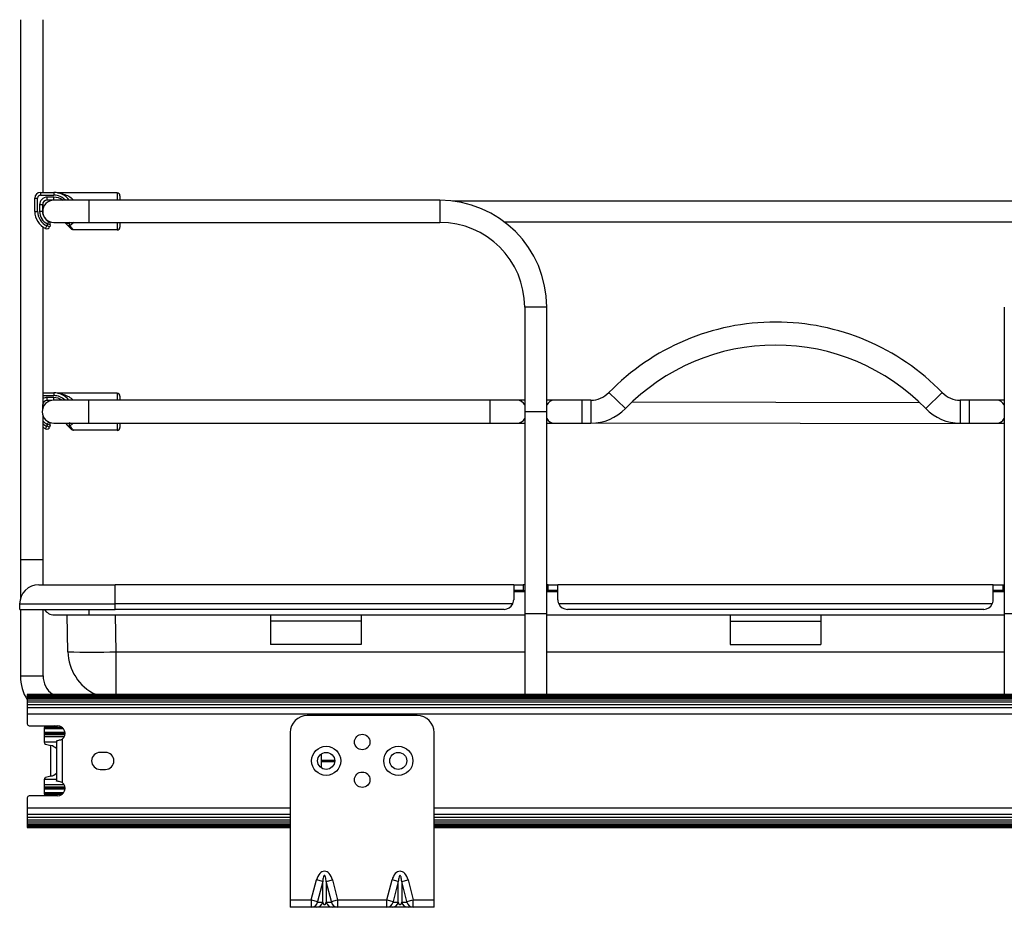
# Model space of a CAD drawing. Units: inches. Extents: x 0.1 to 16.8, y 0.1 to 10.8.
# Drawn here: x 3.3 to 4.8, y 5 to 6.3 of the extents above; entities that cross this region are included whole.
import ezdxf

# ---------------------------------------------------------------- set-up
doc = ezdxf.new("R2010")
doc.units = ezdxf.units.IN
doc.header["$MEASUREMENT"] = 0
doc.styles.add('SLDTEXTSTYLE0', font='TXT', dxfattribs={"width": 0.75})
doc.dimstyles.new('SLDDIMSTYLE0', dxfattribs={"dimtxt": 0.125, "dimasz": 0.13, "dimexe": 0, "dimexo": 0.0625, "dimgap": 0.03125, "dimtad": 0, "dimtih": 1, "dimtoh": 1, "dimlfac": 7, "dimrnd": 1e-09, "dimzin": 12, "dimdsep": 46, "dimtxsty": 'SLDTEXTSTYLE0', "dimsah": 1, "dimcen": 0.09, "dimadec": 0, "dimazin": 3, "dimtfac": 1, "dimtofl": 0, "dimtmove": 0, "dimatfit": 3, "dimfxl": 0, "dimfrac": 2, "dimtolj": 1, "dimtzin": 12, "dimarcsym": 0})

# ---------------------------------------------------------------- blocks, each defined once
blk = doc.blocks.new('_D')
at = {"color": 7, "linetype": 'Continuous', "lineweight": 0}
for p, q in [((4.7986, 7.5926), (7.0151, 7.5926)), ((6.8901, 7.5926), (6.8901, 6.5615)), ((6.6361, 6.3358), (6.598, 6.3358)), ((6.598, 6.3358), (6.598, 6.1373)), ((7.1441, 6.3358), (7.1822, 6.3358)), ((7.1822, 6.3358), (7.1822, 6.1373)), ((6.598, 6.1373), (6.6361, 6.1373)), ((7.1822, 6.1373), (7.1441, 6.1373)), ((6.8901, 4.9544), (6.8901, 6.1119)), ((5.48, 4.9544), (7.0151, 4.9544))]:
    blk.add_line(p, q, dxfattribs=at)
at = {"color": 7, "linetype": 'Continuous', "lineweight": 18}
for points in [[(6.8901, 7.5926), (6.8701, 7.4626), (6.9101, 7.4626)], [(6.8901, 4.9544), (6.9101, 5.0844), (6.8701, 5.0844)]]:
    blk.add_solid(points, dxfattribs=at)
at = {"color": 7, "linetype": 'Continuous', "lineweight": 18, "char_height": 0.125, "attachment_point": 1, "style": 'SLDTEXTSTYLE0'}
for s, insert in [('18.47', (6.6823, 6.5223)), ('469.08', (6.6361, 6.2985))]:
    blk.add_mtext(s, dxfattribs=dict(at, insert=insert))

msp = doc.modelspace()

# ---------------------------------------------------------------- linework, layer by layer
at = {"color": 7, "linetype": 'Continuous', "lineweight": 25}
for p, q in [((3.3668, 6.0197), (3.3865, 6.0197)), ((3.3668, 6.0197), (3.3668, 6.0155)), ((3.3668, 6.0155), (3.3865, 6.0155)), ((3.3768, 6.0083), (3.3768, 6.0126)), ((3.3865, 6.0126), (3.3768, 6.0126)), ((3.3865, 6.0197), (3.3865, 6.0155)), ((3.3865, 6.0083), (3.3865, 6.0126)), ((3.4808, 6.019), (3.3937, 6.019)), ((3.4808, 6.019), (3.4808, 6.0079)), ((3.485, 6.0147), (3.485, 6.0079)), ((3.3582, 5.9915), (3.3582, 6.0112)), ((3.3582, 6.0112), (3.3625, 6.0112)), ((3.3625, 5.9915), (3.3625, 6.0112)), ((3.3696, 6.0012), (3.3653, 6.0012)), ((3.3653, 6.0012), (3.3653, 5.9915)), ((3.3696, 6.0012), (3.3696, 5.9915)), ((3.3705, 5.9934), (3.3705, 6.0043)), ((3.3865, 6.0083), (3.3768, 6.0083)), ((3.3902, 6.0079), (3.3865, 6.0083)), ((3.4386, 6.0079), (3.3865, 6.0079)), ((3.9615, 6.0079), (3.4386, 6.0079)), ((3.4386, 6.0079), (3.4386, 5.975)), ((3.9615, 6.0079), (3.9615, 5.975)), ((4.9411, 6.0066), (3.9803, 6.0068)), ((3.3582, 5.9915), (3.3625, 5.9915)), ((3.3696, 5.9915), (3.3653, 5.9915)), ((3.3705, 5.9872), (3.3705, 5.9892)), ((3.3744, 5.9659), (3.3762, 5.9698)), ((3.377, 5.9726), (3.3762, 5.9698)), ((3.3804, 5.9686), (3.3762, 5.9698)), ((3.3789, 5.9764), (3.377, 5.9726)), ((3.3811, 5.9715), (3.377, 5.9726)), ((3.3811, 5.9715), (3.3804, 5.9686)), ((3.3865, 5.975), (3.4386, 5.975)), ((3.4032, 5.9748), (3.4029, 5.975)), ((3.4032, 5.9748), (3.4034, 5.975)), ((3.4047, 5.9738), (3.4038, 5.9742)), ((3.4075, 5.9704), (3.4128, 5.9651)), ((3.4162, 5.975), (3.4105, 5.9701)), ((3.4386, 5.975), (3.9615, 5.975)), ((3.4807, 5.975), (3.4807, 5.9639)), ((3.485, 5.975), (3.485, 5.9681)), ((4.0572, 5.9759), (4.8655, 5.9757)), ((3.4807, 5.9639), (3.4158, 5.9639)), ((4.0879, 5.8486), (4.0879, 5.6929)), ((4.1208, 5.8486), (4.0879, 5.8486)), ((4.1208, 5.6929), (4.1208, 5.8486)), ((4.8022, 5.8486), (4.8022, 5.3915)), ((3.3705, 5.7212), (3.3865, 5.7212)), ((3.3865, 5.7212), (3.3865, 5.7169)), ((3.4808, 5.7203), (3.3937, 5.7204)), ((3.4808, 5.7203), (3.4808, 5.71)), ((4.2132, 5.7213), (4.2378, 5.6975)), ((4.7097, 5.7213), (4.6851, 5.6975)), ((3.3705, 5.7169), (3.3865, 5.7169)), ((3.3865, 5.714), (3.3768, 5.714)), ((3.3768, 5.7098), (3.3768, 5.714)), ((3.3834, 5.7097), (3.3768, 5.7098)), ((3.3865, 5.71), (3.3865, 5.714)), ((3.4386, 5.71), (3.3865, 5.71)), ((4.0358, 5.71), (3.4386, 5.71)), ((3.4386, 5.6929), (3.4386, 5.71)), ((3.4851, 5.716), (3.4851, 5.7103)), ((4.0769, 5.71), (4.0358, 5.71)), ((4.0358, 5.71), (4.0358, 5.6757)), ((4.0879, 5.71), (4.0769, 5.71)), ((4.1318, 5.71), (4.1208, 5.71)), ((4.1729, 5.71), (4.1318, 5.71)), ((4.1865, 5.71), (4.1729, 5.71)), ((4.1729, 5.71), (4.1729, 5.6757)), ((4.1865, 5.71), (4.1865, 5.6757)), ((4.6762, 5.7063), (4.2474, 5.707)), ((4.75, 5.71), (4.7364, 5.71)), ((4.7364, 5.71), (4.7364, 5.6757)), ((4.7912, 5.71), (4.75, 5.71)), ((4.75, 5.71), (4.75, 5.6757)), ((4.8022, 5.71), (4.7912, 5.71)), ((3.3696, 5.7026), (3.3696, 5.696)), ((3.4386, 5.6757), (3.4386, 5.6929)), ((4.0879, 5.6929), (4.0879, 5.3915)), ((4.1208, 5.6929), (4.0879, 5.6929)), ((4.1208, 5.3915), (4.1208, 5.6929)), ((3.3787, 5.6776), (3.3769, 5.674)), ((3.3865, 5.6757), (3.4386, 5.6757)), ((3.4047, 5.6752), (3.4038, 5.6756)), ((3.4154, 5.6757), (3.4105, 5.6715)), ((3.4386, 5.6757), (4.0358, 5.6757)), ((3.4807, 5.6757), (3.4807, 5.6652)), ((3.485, 5.6757), (3.485, 5.6694)), ((4.0358, 5.6757), (4.0769, 5.6757)), ((4.0769, 5.6757), (4.0879, 5.6757)), ((4.1208, 5.6757), (4.1318, 5.6757)), ((4.1318, 5.6757), (4.1729, 5.6757)), ((4.1729, 5.6757), (4.1865, 5.6757)), ((4.1945, 5.6762), (4.8022, 5.6752)), ((4.7364, 5.6757), (4.75, 5.6757)), ((4.75, 5.6757), (4.7912, 5.6757)), ((4.7912, 5.6757), (4.8022, 5.6757)), ((3.3743, 5.6673), (3.3762, 5.6712)), ((3.3769, 5.674), (3.3762, 5.6712)), ((3.3803, 5.6701), (3.3762, 5.6712)), ((3.3811, 5.6729), (3.3769, 5.674)), ((3.3811, 5.6729), (3.3803, 5.6701)), ((3.4075, 5.6718), (3.4127, 5.6665)), ((3.4807, 5.6652), (3.4158, 5.6653)), ((3.3368, 5.4723), (3.3368, 5.4139)), ((3.3705, 5.4723), (3.3368, 5.4723)), ((3.3705, 5.435), (3.3705, 5.4723)), ((3.4779, 5.4065), (3.4779, 5.435)), ((4.0715, 5.435), (3.4779, 5.435)), ((4.0715, 5.435), (4.0715, 5.4127)), ((4.0715, 5.435), (4.0858, 5.435)), ((4.0858, 5.4265), (4.0715, 5.4265)), ((4.0858, 5.435), (4.0858, 5.4265)), ((4.0879, 5.435), (4.0858, 5.435)), ((4.0858, 5.4265), (4.0879, 5.4265)), ((4.1229, 5.435), (4.1208, 5.435)), ((4.1208, 5.4265), (4.1229, 5.4265)), ((4.1229, 5.4265), (4.1229, 5.435)), ((4.1229, 5.435), (4.1372, 5.435)), ((4.1372, 5.4265), (4.1229, 5.4265)), ((4.1372, 5.4127), (4.1372, 5.435)), ((4.7858, 5.435), (4.1372, 5.435)), ((4.7858, 5.4127), (4.7858, 5.435)), ((4.7858, 5.435), (4.8, 5.435)), ((4.8, 5.4265), (4.7858, 5.4265)), ((4.8, 5.435), (4.8, 5.4265)), ((4.8, 5.435), (4.8022, 5.435)), ((4.8022, 5.4265), (4.8, 5.4265)), ((4.0879, 5.4243), (4.0715, 5.4243)), ((4.1372, 5.4243), (4.1208, 5.4243)), ((4.8022, 5.4243), (4.7858, 5.4243)), ((3.3358, 5.3984), (3.3358, 5.4065)), ((3.3368, 5.3984), (3.3368, 5.2992)), ((3.3705, 5.2992), (3.3705, 5.3984)), ((3.4393, 5.39), (3.4393, 5.3983)), ((3.4779, 5.3984), (3.4779, 5.4065)), ((4.07, 5.4065), (3.4779, 5.4065)), ((4.0572, 5.3984), (3.4779, 5.3984)), ((4.7843, 5.4065), (4.1386, 5.4065)), ((4.7715, 5.3984), (4.1515, 5.3984)), ((3.3872, 5.39), (3.4393, 5.39)), ((3.4076, 5.3352), (3.4066, 5.39)), ((3.4393, 5.39), (4.0879, 5.39)), ((3.478, 5.39), (3.479, 5.3352)), ((3.7094, 5.39), (3.7094, 5.3807)), ((3.8444, 5.39), (3.8444, 5.3807)), ((4.0879, 5.3915), (4.0879, 5.2717)), ((4.1043, 5.3915), (4.0879, 5.3915)), ((4.1208, 5.3915), (4.1043, 5.3915)), ((4.1208, 5.2717), (4.1208, 5.3915)), ((4.1208, 5.39), (4.8022, 5.39)), ((4.394, 5.39), (4.394, 5.3807)), ((4.529, 5.39), (4.529, 5.3807)), ((4.8022, 5.3915), (4.8022, 5.2717)), ((4.8186, 5.3915), (4.8022, 5.3915)), ((3.8444, 5.3807), (3.7094, 5.3807)), ((3.7094, 5.3807), (3.7094, 5.346)), ((3.8444, 5.3807), (3.8444, 5.346)), ((4.394, 5.3807), (4.529, 5.3807)), ((4.394, 5.3807), (4.394, 5.346)), ((4.529, 5.3807), (4.529, 5.346)), ((3.8444, 5.346), (3.7094, 5.346)), ((4.394, 5.346), (4.529, 5.346)), ((3.479, 5.3352), (4.0879, 5.3352)), ((3.479, 5.3352), (3.479, 5.2717)), ((4.1208, 5.3352), (4.8022, 5.3352)), ((3.3368, 5.2992), (3.3536, 5.2992)), ((3.3536, 5.2992), (3.3705, 5.2992)), ((5.5912, 5.2717), (3.3471, 5.2717)), ((3.3471, 5.2717), (3.3471, 5.271)), ((3.3471, 5.271), (5.5912, 5.271)), ((3.3471, 5.271), (3.3471, 5.2699)), ((3.3471, 5.2699), (5.5912, 5.2699)), ((3.3471, 5.2699), (3.3471, 5.2681)), ((3.3471, 5.2681), (5.5912, 5.2681)), ((3.3471, 5.2681), (3.3471, 5.2662)), ((3.3471, 5.2662), (5.5912, 5.2662)), ((3.3471, 5.2662), (3.3471, 5.2636)), ((3.3471, 5.2636), (5.5912, 5.2636)), ((3.3471, 5.2636), (3.3471, 5.2605)), ((3.3471, 5.2605), (5.5912, 5.2605)), ((3.3471, 5.2605), (3.3471, 5.2565)), ((3.3471, 5.2565), (5.5912, 5.2565)), ((3.3471, 5.2565), (3.3471, 5.2522)), ((3.3471, 5.2522), (5.5912, 5.2522)), ((3.3471, 5.2522), (3.3471, 5.2425)), ((3.3471, 5.2425), (3.3471, 5.2277)), ((3.3471, 5.2425), (5.5912, 5.2425)), ((3.9278, 5.2401), (3.7641, 5.2401)), ((3.3499, 5.2249), (3.3921, 5.2249)), ((3.3992, 5.2223), (3.3724, 5.2223)), ((3.3724, 5.2223), (3.3724, 5.2218)), ((3.3724, 5.2223), (3.3724, 5.2223)), ((3.3992, 5.2223), (3.3724, 5.2223)), ((3.3998, 5.2218), (3.3724, 5.2218)), ((3.3724, 5.2218), (3.3724, 5.2203)), ((3.3724, 5.2218), (3.3724, 5.2218)), ((3.3998, 5.2218), (3.3724, 5.2218)), ((3.3724, 5.2203), (3.3724, 5.2149)), ((3.4011, 5.2203), (3.3724, 5.2203)), ((3.3724, 5.2149), (3.3724, 5.2137)), ((3.4032, 5.2149), (3.3724, 5.2149)), ((3.3724, 5.2137), (3.3724, 5.2118)), ((3.4033, 5.2137), (3.3724, 5.2137)), ((3.3724, 5.2118), (3.3724, 5.2117)), ((3.4031, 5.2118), (3.3724, 5.2118)), ((3.3724, 5.2117), (3.4031, 5.2117)), ((3.3724, 5.2117), (3.3724, 5.2085)), ((3.3724, 5.2085), (3.3724, 5.2005)), ((3.402, 5.2085), (3.3724, 5.2085)), ((3.7388, 5.2148), (3.7388, 4.9656)), ((3.9531, 4.9656), (3.9531, 5.2148)), ((3.3724, 5.2005), (3.3724, 5.2003)), ((3.3904, 5.2005), (3.3724, 5.2005)), ((3.3744, 5.1976), (3.3823, 5.1956)), ((3.3815, 5.1958), (3.3815, 5.1503)), ((3.3904, 5.2024), (3.3904, 5.1428)), ((3.3988, 5.2047), (3.3988, 5.1405)), ((3.4635, 5.1853), (3.4556, 5.1853)), ((3.7849, 5.1829), (3.7849, 5.1623)), ((3.7849, 5.1736), (3.8048, 5.1736)), ((3.7849, 5.1716), (3.8048, 5.1716)), ((3.3823, 5.1496), (3.3744, 5.1476)), ((3.3815, 5.1503), (3.3844, 5.1503)), ((3.4556, 5.1599), (3.4635, 5.1599)), ((3.3724, 5.1449), (3.3724, 5.1447)), ((3.3724, 5.1447), (3.3724, 5.1367)), ((3.3904, 5.1447), (3.3724, 5.1447)), ((3.3724, 5.1367), (3.3724, 5.1334)), ((3.402, 5.1367), (3.3724, 5.1367)), ((3.4031, 5.1334), (3.3724, 5.1334)), ((3.3724, 5.1334), (3.3724, 5.1315)), ((3.3724, 5.1334), (3.3724, 5.1334)), ((3.4031, 5.1334), (3.3724, 5.1334)), ((3.3921, 5.1203), (3.3499, 5.1203)), ((3.3724, 5.1315), (3.3724, 5.1303)), ((3.4033, 5.1315), (3.3724, 5.1315)), ((3.3724, 5.1303), (3.3724, 5.1249)), ((3.4032, 5.1303), (3.3724, 5.1303)), ((3.3724, 5.1249), (3.3724, 5.1234)), ((3.4011, 5.1249), (3.3724, 5.1249)), ((3.3724, 5.1234), (3.3998, 5.1234)), ((3.3724, 5.1234), (3.3724, 5.1234)), ((3.3724, 5.1234), (3.3724, 5.1229)), ((3.3998, 5.1234), (3.3724, 5.1234)), ((3.3724, 5.1229), (3.3992, 5.1229)), ((3.3724, 5.1229), (3.3724, 5.1229)), ((3.3992, 5.1229), (3.3724, 5.1229)), ((3.3471, 5.1175), (3.3471, 5.1027)), ((3.3471, 5.1027), (3.3471, 5.093)), ((3.3471, 5.1027), (3.7388, 5.1027)), ((3.3471, 5.093), (3.7388, 5.093)), ((3.3471, 5.093), (3.3471, 5.0887)), ((3.3471, 5.0887), (3.3471, 5.0847)), ((3.3471, 5.0887), (3.7388, 5.0887)), ((3.9531, 5.1027), (5.2157, 5.1027)), ((3.9531, 5.093), (5.2157, 5.093)), ((3.9531, 5.0887), (5.2157, 5.0887)), ((3.3471, 5.0847), (3.3471, 5.0816)), ((3.3471, 5.0847), (3.7388, 5.0847)), ((3.3471, 5.0816), (3.3471, 5.079)), ((3.3471, 5.0816), (3.7388, 5.0816)), ((3.3471, 5.079), (3.3471, 5.0771)), ((3.3471, 5.079), (3.7388, 5.079)), ((3.3471, 5.0771), (3.7388, 5.0771)), ((3.3471, 5.0771), (3.3471, 5.0753)), ((3.3471, 5.0753), (3.7388, 5.0753)), ((3.3471, 5.0753), (3.3471, 5.0742)), ((3.3471, 5.0742), (3.3471, 5.0735)), ((3.3471, 5.0742), (3.7388, 5.0742)), ((3.9531, 5.0847), (5.2157, 5.0847)), ((3.9531, 5.0816), (5.2157, 5.0816)), ((3.9531, 5.079), (5.2157, 5.079)), ((3.9531, 5.0771), (5.2157, 5.0771)), ((3.9531, 5.0753), (5.2157, 5.0753)), ((3.9531, 5.0742), (5.2157, 5.0742)), ((3.3471, 5.0735), (3.7388, 5.0735)), ((3.9531, 5.0735), (5.2157, 5.0735)), ((3.7701, 4.9656), (3.7778, 4.9953)), ((3.7871, 4.9928), (3.7778, 4.9953)), ((3.7871, 4.9928), (3.7794, 4.9632)), ((3.7871, 4.9621), (3.7871, 4.9928)), ((3.7923, 4.9928), (3.8016, 4.9953)), ((3.8, 4.9632), (3.7923, 4.9928)), ((3.7923, 4.9928), (3.7923, 4.9621)), ((3.8016, 4.9953), (3.8093, 4.9656)), ((3.8825, 4.9656), (3.8903, 4.9953)), ((3.8996, 4.9928), (3.8903, 4.9953)), ((3.8996, 4.9928), (3.8918, 4.9632)), ((3.8996, 4.9621), (3.8996, 4.9928)), ((3.9048, 4.9928), (3.9141, 4.9953)), ((3.9125, 4.9632), (3.9048, 4.9928)), ((3.9048, 4.9928), (3.9048, 4.9621)), ((3.9141, 4.9953), (3.9218, 4.9656)), ((3.7388, 4.9656), (3.7701, 4.9656)), ((3.7388, 4.9656), (3.7388, 4.9544)), ((3.7701, 4.9656), (3.7794, 4.9632)), ((3.7794, 4.9621), (3.7871, 4.9621)), ((3.7923, 4.9621), (3.7999, 4.9621)), ((3.8, 4.9632), (3.8093, 4.9656)), ((3.8093, 4.9656), (3.8825, 4.9656)), ((3.8825, 4.9656), (3.8918, 4.9632)), ((3.8919, 4.9621), (3.8996, 4.9621)), ((3.9048, 4.9621), (3.9124, 4.9621)), ((3.9125, 4.9632), (3.9218, 4.9656)), ((3.9218, 4.9656), (3.9531, 4.9656)), ((3.9531, 4.9544), (3.9531, 4.9656)), ((3.7701, 4.9544), (3.7388, 4.9544)), ((3.7778, 4.9544), (3.7701, 4.9544)), ((3.8016, 4.9544), (3.7778, 4.9544)), ((3.8092, 4.9544), (3.8016, 4.9544)), ((3.8826, 4.9544), (3.8092, 4.9544)), ((3.8903, 4.9544), (3.8826, 4.9544)), ((3.9141, 4.9544), (3.8903, 4.9544)), ((3.9217, 4.9544), (3.9141, 4.9544)), ((3.9531, 4.9544), (3.9217, 4.9544))]:
    msp.add_line(p, q, dxfattribs=at)
at = {"color": 7, "linetype": 'Continuous', "lineweight": 25, "flags": 128}
msp.add_lwpolyline([(3.3743, 5.6673), (3.3709, 5.6693), (3.3705, 5.6696)], dxfattribs=at)
at = {"color": 7, "linetype": 'Continuous', "lineweight": 25}
for centre, radius in [((3.8459, 5.2007), 0.0115), ((3.7922, 5.1726), 0.0217), ((3.8996, 5.1726), 0.0217), ((3.7922, 5.1726), 0.0127), ((3.8996, 5.1726), 0.0127), ((3.8459, 5.1445), 0.0115)]:
    msp.add_circle(centre, radius, dxfattribs=at)
for centre, radius, start, end in [((3.3668, 6.0112), 0.00857, 89.9886, 179.9886), ((3.3668, 6.0112), 0.00429, 89.9886, 179.9886), ((3.3768, 6.0012), 0.0114, 89.9886, 179.9886), ((3.3865, 5.9915), 0.0283, 35.5074, 89.9886), ((3.3865, 5.9915), 0.024, 43.1982, 89.9886), ((3.3865, 5.9915), 0.0211, 50.9892, 89.9886), ((3.4808, 6.0147), 0.00429, 359.9886, 89.9886), ((3.3768, 6.0012), 0.00714, 89.9886, 179.9886), ((3.3865, 5.9915), 0.0164, 90, 270), ((3.9615, 5.8486), 0.1593, 0, 90), ((3.3865, 5.9915), 0.0283, 179.9886, 244.702), ((3.3865, 5.9915), 0.024, 179.9886, 244.702), ((3.3865, 5.9915), 0.0211, 179.9886, 243.2935), ((3.3865, 5.9915), 0.0169, 179.9886, 243.2935), ((3.3762, 5.9698), 0.00429, 244.702, 344.9886), ((3.377, 5.9726), 0.00429, 344.9886, 63.2935), ((3.4062, 5.9778), 0.00429, 224.9886, 319.9564), ((3.9615, 5.8486), 0.1264, 0, 90), ((3.4807, 5.9681), 0.00429, 269.9886, 359.9886), ((4.4615, 5.4808), 0.3457, 44.0966, 135.9034), ((4.4615, 5.4808), 0.3114, 44.0966, 135.9034), ((3.3865, 5.6929), 0.0283, 37.3052, 89.9101), ((3.4808, 5.716), 0.00429, 359.9101, 89.9101), ((4.1865, 5.7472), 0.0371, 270, 315.9034), ((4.7364, 5.7472), 0.0371, 224.0966, 270), ((3.3865, 5.6929), 0.0171, 90, 180), ((3.3768, 5.7026), 0.00714, 89.9101, 179.9101), ((3.3768, 5.7026), 0.0114, 89.9101, 124.2362), ((3.3865, 5.6929), 0.024, 45.5847, 89.9101), ((3.3865, 5.6929), 0.0211, 54.1752, 89.9101), ((4.0763, 5.6968), 0.0132, 28.5096, 87.2557), ((4.1324, 5.6968), 0.0132, 92.7443, 151.4904), ((4.7905, 5.6968), 0.0132, 28.5096, 87.2557), ((3.3865, 5.6929), 0.0171, 180, 270), ((4.1865, 5.7472), 0.0714, 270, 315.9034), ((4.7364, 5.7472), 0.0714, 224.0966, 270), ((3.3865, 5.6929), 0.0211, 219.7008, 243.2151), ((3.3865, 5.6929), 0.024, 227.4595, 244.6236), ((3.3769, 5.674), 0.00429, 344.9101, 44.3702), ((3.4062, 5.6792), 0.00429, 233.37, 306.5114), ((4.0763, 5.689), 0.0132, 272.7443, 331.4904), ((4.1324, 5.689), 0.0132, 208.5096, 267.2557), ((4.7905, 5.689), 0.0132, 272.7443, 331.4904), ((3.3762, 5.6712), 0.00429, 244.6236, 344.9101), ((3.4807, 5.6694), 0.00429, 269.9101, 359.9101), ((3.3643, 5.4065), 0.0286, 90, 180), ((3.3872, 5.4072), 0.0171, 211.1376, 270), ((4.0572, 5.4127), 0.0143, 270, 333.9262), ((4.1515, 5.4127), 0.0143, 206.0738, 270), ((4.7715, 5.4127), 0.0143, 270, 333.9262), ((3.4433, 6.4006), 1.066, 268.0804, 271.9196), ((3.479, 5.3365), 0.0714, 181, 245.0003), ((3.4042, 5.2992), 0.0674, 180, 212.0944), ((3.4042, 5.2992), 0.0337, 180, 234.51), ((3.7641, 5.2148), 0.0253, 90, 180), ((3.9278, 5.2148), 0.0253, 0, 90), ((3.3499, 5.2277), 0.00281, 180, 270), ((3.4043, 5.2089), 0.0229, 135.5019, 144.0068), ((3.3921, 5.2137), 0.0112, 306.8699, 90), ((3.3751, 5.2003), 0.00276, 180, 255.5377), ((3.3782, 5.1794), 0.0167, 43.0599, 75.5377), ((3.4556, 5.1726), 0.0127, 90, 270), ((3.4635, 5.1726), 0.0127, 270, 90), ((3.3751, 5.1449), 0.00276, 104.4623, 180), ((3.3782, 5.1658), 0.0167, 284.4623, 316.9401), ((3.3921, 5.1315), 0.0112, 270, 53.1301), ((3.3499, 5.1175), 0.00281, 90, 180), ((3.77, 4.9641), 0.00971, 271.1191, 348.0395), ((3.7776, 4.9641), 0.00971, 271.1191, 348.0395), ((3.8018, 4.9641), 0.00971, 191.9605, 268.8809), ((3.8094, 4.9641), 0.00971, 191.9605, 268.8809), ((3.8824, 4.9641), 0.00971, 271.1191, 348.0395), ((3.8901, 4.9641), 0.00971, 271.1191, 348.0395), ((3.9143, 4.9641), 0.00971, 191.9605, 268.8809), ((3.9219, 4.9641), 0.00971, 191.9605, 268.8809)]:
    msp.add_arc(centre, radius, start, end, dxfattribs=at)
for centre, major_axis, ratio, start_param, end_param in [((3.7897, 4.9869), (0, -0.0212), 0.609711, 1.975688, 4.307497), ((3.9022, 4.9869), (0, 0.0212), 0.609711, 5.117281, 7.44909), ((3.7797, 4.9632), (0.00033, 0.00112), 0.315562, 1.662893, 3.23369), ((3.7996, 4.9632), (-0.00033, 0.00112), 0.315562, 3.049496, 4.620292), ((3.8922, 4.9632), (0.00033, 0.00112), 0.315562, 1.662893, 3.23369), ((3.9121, 4.9632), (-0.00033, 0.00112), 0.315562, 3.049496, 4.620292)]:
    msp.add_ellipse(centre, major_axis=major_axis, ratio=ratio, start_param=start_param, end_param=end_param, dxfattribs=at)
for points, knots in [([(3.3368, 6.2771), (3.3368, 6.2666), (3.3368, 6.246), (3.3368, 6.2149), (3.3368, 6.1859), (3.3368, 6.1604), (3.3368, 6.1367), (3.3368, 6.1136), (3.3368, 6.0894), (3.3368, 6.0504), (3.3368, 5.9954), (3.3368, 5.9287), (3.3368, 5.8663), (3.3368, 5.8103), (3.3368, 5.7672), (3.3368, 5.7374), (3.3368, 5.7185), (3.3368, 5.6965), (3.3368, 5.67), (3.3368, 5.6391), (3.3368, 5.6037), (3.3368, 5.5639), (3.3368, 5.5196), (3.3368, 5.4885), (3.3368, 5.4723)], [0, 0, 0, 0, 0.048984, 0.09697, 0.139014, 0.175114, 0.205272, 0.237728, 0.269867, 0.302532, 0.391986, 0.481783, 0.549817, 0.617423, 0.680323, 0.700154, 0.720462, 0.745516, 0.77573, 0.811101, 0.850863, 0.8956, 0.945312, 1, 1, 1, 1]), ([(3.3705, 6.0197), (3.3705, 6.0317), (3.3705, 6.0488), (3.3705, 6.0707), (3.3705, 6.0871), (3.3705, 6.106), (3.3705, 6.1283), (3.3705, 6.1537), (3.3705, 6.1821), (3.3705, 6.213), (3.3705, 6.2453), (3.3705, 6.2665), (3.3705, 6.2771)], [0, 0, 0, 0, 0.126923, 0.181936, 0.238269, 0.307772, 0.391584, 0.489706, 0.600005, 0.724106, 0.862009, 1, 1, 1, 1]), ([(3.392, 6.0192), (3.3923, 6.0191), (3.3929, 6.019), (3.3934, 6.019), (3.3937, 6.019)], [0, 0, 0, 0, 0.559957, 1, 1, 1, 1]), ([(3.3937, 6.019), (3.3937, 6.019), (3.3938, 6.019), (3.3953, 6.0188), (3.4, 6.0178), (3.4068, 6.0151), (3.4127, 6.0119), (3.4153, 6.0087), (3.4159, 6.0079)], [0, 0, 0, 0, 0.03753, 0.075145, 0.299602, 0.599838, 0.89991, 1, 1, 1, 1]), ([(3.3705, 5.6985), (3.3705, 5.7043), (3.3705, 5.7196), (3.3705, 5.7607), (3.3705, 5.8215), (3.3705, 5.8907), (3.3705, 5.9397), (3.3705, 5.9633), (3.3705, 5.9688)], [0, 0, 0, 0, 0.06159, 0.16357, 0.442838, 0.723179, 0.935577, 1, 1, 1, 1]), ([(3.4052, 5.9728), (3.4053, 5.9726), (3.4059, 5.9721), (3.4068, 5.9711), (3.4075, 5.9704)], [0, 0, 0, 0, 0.2457406, 1, 1, 1, 1]), ([(3.4105, 5.9701), (3.4102, 5.97), (3.4096, 5.9698), (3.4088, 5.9698), (3.408, 5.97), (3.4077, 5.9703), (3.4075, 5.9704)], [0, 0, 0, 0, 0.251847, 0.5, 0.748153, 1, 1, 1, 1]), ([(3.4097, 5.9753), (3.4095, 5.9747), (3.4092, 5.9738), (3.4096, 5.9719), (3.4102, 5.9707), (3.4105, 5.9701)], [0, 0, 0, 0, 0.50779, 0.759701, 1, 1, 1, 1]), ([(3.4105, 5.9701), (3.412, 5.9684), (3.4142, 5.9658), (3.4156, 5.9641), (3.4157, 5.964), (3.4158, 5.9639)], [0, 0, 0, 0, 0.5159015, 0.7615665, 1, 1, 1, 1]), ([(3.4158, 5.9639), (3.4155, 5.9639), (3.415, 5.9639), (3.4142, 5.9642), (3.4134, 5.9646), (3.413, 5.9649), (3.4128, 5.9651)], [0, 0, 0, 0, 0.249305, 0.497573, 0.746979, 1, 1, 1, 1]), ([(3.392, 5.7206), (3.3924, 5.7206), (3.3929, 5.7205), (3.3935, 5.7204), (3.3937, 5.7204)], [0, 0, 0, 0, 0.559957, 1, 1, 1, 1]), ([(3.3937, 5.7204), (3.3938, 5.7204), (3.3938, 5.7204), (3.3953, 5.7202), (3.4001, 5.7192), (3.4068, 5.7164), (3.4125, 5.7135), (3.4149, 5.7106), (3.4153, 5.71)], [0, 0, 0, 0, 0.038801, 0.077691, 0.309754, 0.620162, 0.930401, 1, 1, 1, 1]), ([(3.3705, 5.4723), (3.3705, 5.4883), (3.3705, 5.5186), (3.3705, 5.5614), (3.3705, 5.5988), (3.3705, 5.6308), (3.3705, 5.6597), (3.3705, 5.6779), (3.3705, 5.6873)], [0, 0, 0, 0, 0.22263, 0.420728, 0.594295, 0.743329, 0.867828, 1, 1, 1, 1]), ([(3.4097, 5.6767), (3.4095, 5.6761), (3.4092, 5.6752), (3.4096, 5.6733), (3.4102, 5.6721), (3.4105, 5.6715)], [0, 0, 0, 0, 0.50779, 0.759701, 1, 1, 1, 1]), ([(3.4051, 5.6742), (3.4053, 5.674), (3.4058, 5.6735), (3.4068, 5.6725), (3.4075, 5.6718)], [0, 0, 0, 0, 0.245741, 1, 1, 1, 1]), ([(3.4105, 5.6715), (3.4102, 5.6714), (3.4096, 5.6712), (3.4087, 5.6712), (3.408, 5.6714), (3.4076, 5.6717), (3.4075, 5.6718)], [0, 0, 0, 0, 0.251847, 0.5, 0.748153, 1, 1, 1, 1]), ([(3.4105, 5.6715), (3.412, 5.6698), (3.4141, 5.6672), (3.4156, 5.6655), (3.4157, 5.6653), (3.4158, 5.6653)], [0, 0, 0, 0, 0.515901, 0.761566, 1, 1, 1, 1]), ([(3.4158, 5.6653), (3.4155, 5.6653), (3.4149, 5.6653), (3.4141, 5.6656), (3.4134, 5.666), (3.413, 5.6663), (3.4127, 5.6665)], [0, 0, 0, 0, 0.249305, 0.497573, 0.746979, 1, 1, 1, 1]), ([(3.3643, 5.435), (3.3649, 5.435), (3.3659, 5.435), (3.3744, 5.435), (3.3874, 5.435), (3.4052, 5.435), (3.4269, 5.435), (3.4517, 5.435), (3.4692, 5.435), (3.4779, 5.435)], [0, 0, 0, 0, 0.140019, 0.28002, 0.420037, 0.560047, 0.706704, 0.853343, 1, 1, 1, 1]), ([(4.07, 5.4065), (4.0706, 5.4078), (4.0714, 5.4099), (4.0714, 5.412), (4.0715, 5.4127)], [0, 0, 0, 0, 0.669985, 1, 1, 1, 1]), ([(4.1372, 5.4127), (4.1373, 5.4113), (4.1375, 5.4091), (4.1383, 5.4071), (4.1386, 5.4065)], [0, 0, 0, 0, 0.669984, 1, 1, 1, 1]), ([(4.7843, 5.4065), (4.7848, 5.4078), (4.7856, 5.4099), (4.7857, 5.412), (4.7858, 5.4127)], [0, 0, 0, 0, 0.669985, 1, 1, 1, 1]), ([(3.3358, 5.4065), (3.3364, 5.4065), (3.3378, 5.4065), (3.3483, 5.4065), (3.3647, 5.4065), (3.3869, 5.4065), (3.4141, 5.4065), (3.4451, 5.4065), (3.467, 5.4065), (3.4779, 5.4065)], [0, 0, 0, 0, 0.140016, 0.280017, 0.420036, 0.560048, 0.706707, 0.853346, 1, 1, 1, 1]), ([(3.3358, 5.3984), (3.3364, 5.3984), (3.3378, 5.3984), (3.3483, 5.3984), (3.3647, 5.3984), (3.3869, 5.3984), (3.4141, 5.3984), (3.4451, 5.3984), (3.467, 5.3984), (3.4779, 5.3984)], [0, 0, 0, 0, 0.140016, 0.280017, 0.420036, 0.560048, 0.706707, 0.853346, 1, 1, 1, 1]), ([(3.3904, 5.2024), (3.3905, 5.2025), (3.3907, 5.2026), (3.3925, 5.2031), (3.3947, 5.2036), (3.397, 5.2042), (3.3982, 5.2045), (3.3988, 5.2047)], [0, 0, 0, 0, 0.215531, 0.453268, 0.714023, 0.853987, 1, 1, 1, 1]), ([(3.3904, 5.2024), (3.3904, 5.2024), (3.3904, 5.2024), (3.3904, 5.2024), (3.3904, 5.2024)], [0, 0, 0, 0, 0.56, 1, 1, 1, 1]), ([(3.3988, 5.1405), (3.3979, 5.1408), (3.396, 5.1414), (3.3938, 5.1418), (3.3922, 5.1422), (3.3912, 5.1424), (3.3905, 5.1426), (3.3904, 5.1427), (3.3904, 5.1428)], [0, 0, 0, 0, 0.212549, 0.449048, 0.577161, 0.711644, 0.852569, 1, 1, 1, 1]), ([(3.3904, 5.1428), (3.3904, 5.1428), (3.3904, 5.1428), (3.3904, 5.1428), (3.3904, 5.1428)], [0, 0, 0, 0, 0.56, 1, 1, 1, 1]), ([(3.7923, 4.9928), (3.7921, 4.9951), (3.7918, 4.998), (3.7908, 5.0009), (3.7902, 5.0016), (3.7899, 5.0018), (3.7897, 5.0019), (3.7895, 5.0018), (3.7892, 5.0016), (3.7886, 5.0009), (3.7876, 4.998), (3.7873, 4.9951), (3.7871, 4.9928)], [0, 0, 0, 0, 0.356939, 0.451538, 0.480024, 0.490677, 0.49999, 0.509295, 0.519937, 0.548407, 0.643012, 1, 1, 1, 1]), ([(3.9048, 4.9928), (3.9045, 4.9951), (3.9043, 4.998), (3.9033, 5.0009), (3.9027, 5.0016), (3.9024, 5.0018), (3.9022, 5.0019), (3.902, 5.0018), (3.9017, 5.0016), (3.9011, 5.0009), (3.9001, 4.998), (3.8998, 4.9951), (3.8996, 4.9928)], [0, 0, 0, 0, 0.356939, 0.451538, 0.480024, 0.490677, 0.49999, 0.509295, 0.519937, 0.548407, 0.643012, 1, 1, 1, 1]), ([(3.7701, 4.9656), (3.77, 4.9641), (3.77, 4.9612), (3.77, 4.9575), (3.77, 4.9554), (3.7701, 4.9545), (3.7701, 4.9544), (3.7701, 4.9544)], [0, 0, 0, 0, 0.252299, 0.499305, 0.741374, 0.868753, 1, 1, 1, 1]), ([(3.7871, 4.9621), (3.7873, 4.9611), (3.7876, 4.9599), (3.7887, 4.9587), (3.7892, 4.9585), (3.7895, 4.9584), (3.7897, 4.9584), (3.7899, 4.9584), (3.7902, 4.9585), (3.7907, 4.9587), (3.7918, 4.9599), (3.7921, 4.9611), (3.7923, 4.9621)], [0, 0, 0, 0, 0.338825, 0.436359, 0.470882, 0.485821, 0.499981, 0.514131, 0.529058, 0.563561, 0.6611, 1, 1, 1, 1]), ([(3.8092, 4.9544), (3.8093, 4.9544), (3.8093, 4.9545), (3.8094, 4.9554), (3.8094, 4.9575), (3.8094, 4.9612), (3.8094, 4.9641), (3.8093, 4.9656)], [0, 0, 0, 0, 0.131267, 0.258652, 0.500696, 0.747725, 1, 1, 1, 1]), ([(3.8826, 4.9544), (3.8826, 4.9544), (3.8826, 4.9545), (3.8825, 4.9554), (3.8824, 4.9576), (3.8824, 4.9613), (3.8825, 4.9642), (3.8825, 4.9656)], [0, 0, 0, 0, 0.12938, 0.257622, 0.509473, 0.756914, 1, 1, 1, 1]), ([(3.8996, 4.9621), (3.8998, 4.9611), (3.9001, 4.9599), (3.9011, 4.9587), (3.9017, 4.9585), (3.902, 4.9584), (3.9022, 4.9584), (3.9024, 4.9584), (3.9027, 4.9585), (3.9032, 4.9587), (3.9043, 4.9599), (3.9045, 4.9611), (3.9048, 4.9621)], [0, 0, 0, 0, 0.338825, 0.436359, 0.470882, 0.485821, 0.499981, 0.514131, 0.529058, 0.563561, 0.6611, 1, 1, 1, 1]), ([(3.9217, 4.9544), (3.9217, 4.9544), (3.9218, 4.9545), (3.9219, 4.9554), (3.9219, 4.9575), (3.9219, 4.9612), (3.9218, 4.9641), (3.9218, 4.9656)], [0, 0, 0, 0, 0.131267, 0.258652, 0.500696, 0.747725, 1, 1, 1, 1])]:
    msp.add_open_spline(points, degree=3, knots=knots, dxfattribs=at)

# ---------------------------------------------------------------- dimensions: what is measured, and where the dimension line sits
at = {"color": 7, "linetype": 'Continuous', "lineweight": 18}
dim = msp.add_linear_dim(base=(6.8901, 7.5926), p1=(5.43, 4.9544), p2=(4.7486, 7.5926), angle=90, dimstyle='SLDDIMSTYLE0', dxfattribs=at)
dim.commit()
dim.dimension.update_dxf_attribs({"geometry": '_D', "text_midpoint": (6.8901, 6.3367), "dimtype": 160})

doc.saveas('drawing.dxf')
